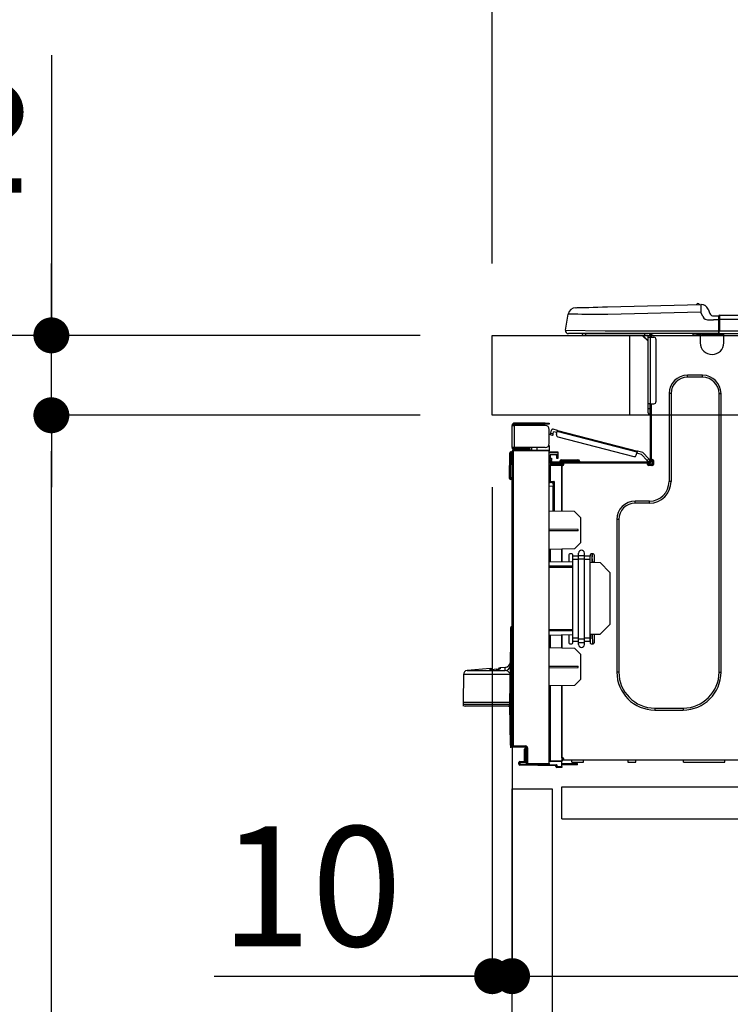
# Model space of a CAD drawing. Extents: x 56059 to 82185, y -21830 to -13430.
# Drawn here: x 66125 to 66481, y -19480 to -18987 of the extents above; entities that cross this region are included whole.
import ezdxf

# ---------------------------------------------------------------- set-up
doc = ezdxf.new("R2010")
doc.units = 0
doc.header["$LTSCALE"] = 50
doc.header["$MEASUREMENT"] = 0
doc.linetypes.add('HIDDEN', pattern=[0.375, 0.25, -0.125])
doc.layers.get('0').update_dxf_attribs({"linetype": 'CONTINUOUS'})
for name, color, linetype in [('121-キャビネット（中）', 253, 'HIDDEN'), ('126-甲板', 2, 'CONTINUOUS'), ('150-機器', 8, 'CONTINUOUS'), ('166-寸法B', 11, 'CONTINUOUS')]:
    doc.layers.add(name, color=color, linetype=linetype)
doc.styles.add('KH001', font='txt')
doc.dimstyles.new('KH1xx030', dxfattribs={"dimscale": 30, "dimtxt": 2, "dimasz": 0.6, "dimexe": 0.3, "dimexo": 1.2, "dimgap": 0.5, "dimtad": 3, "dimdec": 1, "dimdsep": 46, "dimlunit": 6, "dimtxsty": 'KH001', "dimblk": 'DOT', "dimcen": 1, "dimdle": 1, "dimclrd": 256, "dimclre": 256, "dimclrt": 256, "dimadec": 0, "dimazin": 0, "dimtfac": 1, "dimtdec": 1, "dimtix": 1, "dimtmove": 2, "dimatfit": 3, "dimldrblk": 'CLOSEDBLANK', "dimfxl": 1, "dimtolj": 1, "dimtzin": 0, "dimlwd": -1, "dimlwe": -1, "dimarcsym": 0})

# ---------------------------------------------------------------- blocks, each defined once
blk = doc.blocks.new('_Dot')
at = {"color": 0, "linetype": 'ByBlock', "lineweight": -2}
blk.add_line((-0.5, 0), (-1, 0), dxfattribs=at)
at = {"color": 0, "linetype": 'ByBlock', "const_width": 0.5}
blk.add_lwpolyline([(-0.25, 0, 1), (0.25, 0, 1)], format="xyb", close=True, dxfattribs=at)
blk = doc.blocks.new('*D284')
at = {"layer": '166-寸法B', "transparency": 16777216}
for p, q in [((66361.99, -19108.89), (66361.99, -18726.69)), ((67011.99, -19108.89), (67011.99, -18726.69)), ((66379.99, -18735.69), (66993.99, -18735.69))]:
    blk.add_line(p, q, dxfattribs=at)
at = {"layer": '166-寸法B', "transparency": 16777216, "xscale": 18, "yscale": 18, "zscale": 18, "rotation": 180}
blk.add_blockref('_Dot', (66361.99, -18735.69), dxfattribs=at)
at = {"layer": '166-寸法B', "transparency": 16777216, "xscale": 18, "yscale": 18, "zscale": 18}
blk.add_blockref('_Dot', (67011.99, -18735.69), dxfattribs=at)
at = {"layer": '166-寸法B', "transparency": 16777216, "insert": (66686.99, -18690.69), "char_height": 60, "attachment_point": 5, "style": 'KH001'}
blk.add_mtext('\\A1;650', dxfattribs=at)
blk = doc.blocks.new('_ClosedBlank')
at = {"color": 0, "linetype": 'ByBlock', "lineweight": -2}
for p, q in [((-1, 0.167), (0, 0)), ((-1, 0.167), (-1, -0.167)), ((0, 0), (-1, -0.167))]:
    blk.add_line(p, q, dxfattribs=at)
blk = doc.blocks.new('*D286')
at = {"layer": '166-寸法B', "transparency": 16777216}
for p, q in [((66325.99, -19144.89), (65997.22, -19144.89)), ((66006.22, -19986.89), (66006.22, -19162.89)), ((66326.52, -20004.89), (65997.22, -20004.89))]:
    blk.add_line(p, q, dxfattribs=at)
at = {"layer": '166-寸法B', "transparency": 16777216, "xscale": 18, "yscale": 18, "zscale": 18}
for p, rotation in [((66006.22, -19144.89), 90), ((66006.22, -20004.89), 270)]:
    blk.add_blockref('_Dot', p, dxfattribs=dict(at, rotation=rotation))
at = {"layer": '166-寸法B', "transparency": 16777216, "insert": (65956.2, -19574.89), "char_height": 60, "attachment_point": 5, "rotation": 90, "style": 'KH001'}
blk.add_mtext('\\A1;860(910)', dxfattribs=at)
blk = doc.blocks.new('*D287')
at = {"layer": '166-寸法B', "transparency": 16777216}
for p, q in [((66347.69, -18304.89), (65997.22, -18304.89)), ((66006.22, -19126.89), (66006.22, -18322.89)), ((66325.99, -19144.89), (65997.22, -19144.89))]:
    blk.add_line(p, q, dxfattribs=at)
at = {"layer": '166-寸法B', "transparency": 16777216, "xscale": 18, "yscale": 18, "zscale": 18}
for p, rotation in [((66006.22, -18304.89), 90), ((66006.22, -19144.89), 270)]:
    blk.add_blockref('_Dot', p, dxfattribs=dict(at, rotation=rotation))
at = {"layer": '166-寸法B', "transparency": 16777216, "insert": (65956.2, -18724.89), "char_height": 60, "attachment_point": 5, "rotation": 90, "style": 'KH001'}
blk.add_mtext('\\A1;840(790)', dxfattribs=at)
blk = doc.blocks.new('*D289')
at = {"layer": '166-寸法B', "transparency": 16777216}
for p, q in [((66310.52, -17604.89), (65727.22, -17604.89)), ((65736.22, -19986.89), (65736.22, -17622.89)), ((66326.52, -20004.89), (65727.22, -20004.89))]:
    blk.add_line(p, q, dxfattribs=at)
at = {"layer": '166-寸法B', "transparency": 16777216, "xscale": 18, "yscale": 18, "zscale": 18}
for p, rotation in [((65736.22, -17604.89), 90), ((65736.22, -20004.89), 270)]:
    blk.add_blockref('_Dot', p, dxfattribs=dict(at, rotation=rotation))
at = {"layer": '166-寸法B', "transparency": 16777216, "insert": (65687.42, -18804.89), "char_height": 60, "attachment_point": 5, "rotation": 90, "style": 'KH001'}
blk.add_mtext('\\A1;2,400', dxfattribs=at)
blk = doc.blocks.new('*D290')
at = {"layer": '166-寸法B', "transparency": 16777216}
for p, q in [((66347.69, -18304.89), (65862.22, -18304.89)), ((65871.22, -19986.89), (65871.22, -18322.89)), ((66326.52, -20004.89), (65862.22, -20004.89))]:
    blk.add_line(p, q, dxfattribs=at)
at = {"layer": '166-寸法B', "transparency": 16777216, "xscale": 18, "yscale": 18, "zscale": 18}
for p, rotation in [((65871.22, -18304.89), 90), ((65871.22, -20004.89), 270)]:
    blk.add_blockref('_Dot', p, dxfattribs=dict(at, rotation=rotation))
at = {"layer": '166-寸法B', "transparency": 16777216, "insert": (65822.42, -19154.89), "char_height": 60, "attachment_point": 5, "rotation": 90, "style": 'KH001'}
blk.add_mtext('\\A1;1,700', dxfattribs=at)
blk = doc.blocks.new('*D293')
at = {"layer": '166-寸法B', "linetype": 'ByBlock', "transparency": 16777216}
for p, q in [((66361.99, -19220.89), (66361.99, -19474.69)), ((66371.99, -19220.89), (66371.99, -19474.69)), ((66222.78, -19465.69), (66361.99, -19465.69)), ((66343.99, -19465.69), (66325.99, -19465.69)), ((66361.99, -19465.69), (66371.99, -19465.69)), ((66361.99, -19465.69), (66371.99, -19465.69)), ((66389.99, -19465.69), (66407.99, -19465.69))]:
    blk.add_line(p, q, dxfattribs=at)
at = {"layer": '166-寸法B', "transparency": 16777216, "xscale": 18, "yscale": 18, "zscale": 18}
blk.add_blockref('_Dot', (66361.99, -19465.69), dxfattribs=at)
at = {"layer": '166-寸法B', "transparency": 16777216, "xscale": 18, "yscale": 18, "zscale": 18, "rotation": 180}
blk.add_blockref('_Dot', (66371.99, -19465.69), dxfattribs=at)
at = {"layer": '166-寸法B', "transparency": 16777216, "insert": (66271.43, -19420.69), "char_height": 60, "attachment_point": 5, "style": 'KH001'}
blk.add_mtext('\\A1;10', dxfattribs=at)
blk = doc.blocks.new('*D294')
at = {"layer": '166-寸法B', "transparency": 16777216}
for p, q in [((66371.99, -19388.65), (66371.99, -19474.69)), ((67011.99, -19388.65), (67011.99, -19474.69)), ((66389.99, -19465.69), (66993.99, -19465.69))]:
    blk.add_line(p, q, dxfattribs=at)
at = {"layer": '166-寸法B', "transparency": 16777216, "xscale": 18, "yscale": 18, "zscale": 18, "rotation": 180}
blk.add_blockref('_Dot', (66371.99, -19465.69), dxfattribs=at)
at = {"layer": '166-寸法B', "transparency": 16777216, "xscale": 18, "yscale": 18, "zscale": 18}
blk.add_blockref('_Dot', (67011.99, -19465.69), dxfattribs=at)
at = {"layer": '166-寸法B', "transparency": 16777216, "insert": (66691.99, -19420.69), "char_height": 60, "attachment_point": 5, "style": 'KH001'}
blk.add_mtext('\\A1;640', dxfattribs=at)
blk = doc.blocks.new('*D296')
at = {"layer": '166-寸法B', "transparency": 16777216}
for p, q in [((66325.99, -19184.89), (66132.22, -19184.89)), ((66141.22, -19886.89), (66141.22, -19202.89)), ((66327.62, -19904.89), (66132.22, -19904.89))]:
    blk.add_line(p, q, dxfattribs=at)
at = {"layer": '166-寸法B', "transparency": 16777216, "xscale": 18, "yscale": 18, "zscale": 18}
for p, rotation in [((66141.22, -19184.89), 90), ((66141.22, -19904.89), 270)]:
    blk.add_blockref('_Dot', p, dxfattribs=dict(at, rotation=rotation))
at = {"layer": '166-寸法B', "transparency": 16777216, "insert": (66096.22, -19544.89), "char_height": 60, "attachment_point": 5, "rotation": 90, "style": 'KH001'}
blk.add_mtext('\\A1;720', dxfattribs=at)
blk = doc.blocks.new('*D297')
at = {"layer": '166-寸法B', "transparency": 16777216}
for p, q in [((66141.22, -19004.55), (66141.22, -19144.89)), ((66141.22, -19126.89), (66141.22, -19108.89)), ((66325.99, -19144.89), (66132.22, -19144.89)), ((66141.22, -19184.89), (66141.22, -19144.89)), ((66141.22, -19184.89), (66141.22, -19144.89)), ((66325.99, -19184.89), (66132.22, -19184.89)), ((66141.22, -19202.89), (66141.22, -19220.89))]:
    blk.add_line(p, q, dxfattribs=at)
at = {"layer": '166-寸法B', "transparency": 16777216, "xscale": 18, "yscale": 18, "zscale": 18}
for p, rotation in [((66141.22, -19144.89), 270), ((66141.22, -19184.89), 90)]:
    blk.add_blockref('_Dot', p, dxfattribs=dict(at, rotation=rotation))
at = {"layer": '166-寸法B', "transparency": 16777216, "insert": (66096.22, -19055.79), "char_height": 60, "attachment_point": 5, "rotation": 90, "style": 'KH001'}
blk.add_mtext('\\A1;40', dxfattribs=at)
blk = doc.blocks.new('*D299')
at = {"layer": '166-寸法B', "transparency": 16777216}
for p, q in [((66361.99, -19108.89), (66361.99, -18861.69)), ((67008.99, -19108.89), (67008.99, -18861.69)), ((66990.99, -18870.69), (66379.99, -18870.69))]:
    blk.add_line(p, q, dxfattribs=at)
at = {"layer": '166-寸法B', "transparency": 16777216, "xscale": 18, "yscale": 18, "zscale": 18, "rotation": 180}
blk.add_blockref('_Dot', (66361.99, -18870.69), dxfattribs=at)
at = {"layer": '166-寸法B', "transparency": 16777216, "xscale": 18, "yscale": 18, "zscale": 18}
blk.add_blockref('_Dot', (67008.99, -18870.69), dxfattribs=at)
at = {"layer": '166-寸法B', "transparency": 16777216, "insert": (66685.49, -18825.69), "char_height": 60, "attachment_point": 5, "style": 'KH001'}
blk.add_mtext('\\A1;647', dxfattribs=at)

msp = doc.modelspace()

# ---------------------------------------------------------------- linework, layer by layer
at = {"layer": '121-キャビネット（中）', "linetype": 'Continuous', "ltscale": 2}
msp.add_line((66396.99, -19370.89), (66995.99, -19370.89), dxfattribs=at)
at = {"layer": '121-キャビネット（中）', "linetype": 'Continuous'}
for p, q in [((66396.99, -19386.89), (66396.99, -19370.89)), ((66396.99, -19370.89), (66496.99, -19370.89)), ((66396.99, -19386.89), (66496.99, -19386.89))]:
    msp.add_line(p, q, dxfattribs=at)
msp.add_lwpolyline([(66371.99, -19371.89), (66391.99, -19371.89), (66391.99, -19904.89), (66371.99, -19904.89)], close=True, dxfattribs=at)
at = {"layer": '126-甲板'}
msp.add_line((66430.99, -19184.89), (66430.99, -19144.89), dxfattribs=at)
msp.add_lwpolyline([(66361.99, -19144.89), (67008.99, -19144.89), (67008.99, -19184.89), (66361.99, -19184.89)], close=True, dxfattribs=at)
at = {"layer": '150-機器', "color": 13, "linetype": 'Continuous'}
for p, q in [((66403.86, -19131.03), (66404.06, -19131.02)), ((66404.06, -19131.02), (66404.65, -19131.01)), ((66404.65, -19131.01), (66405.6, -19130.98)), ((66405.6, -19130.98), (66406.91, -19130.95)), ((66406.91, -19130.95), (66408.54, -19130.91)), ((66408.54, -19130.91), (66410.44, -19130.86)), ((66410.44, -19130.86), (66412.58, -19130.8)), ((66412.58, -19130.8), (66414.89, -19130.74)), ((66414.89, -19130.74), (66417.33, -19130.68)), ((66417.33, -19130.68), (66419.83, -19130.61)), ((66419.83, -19130.61), (66466.45, -19129.39)), ((66466.45, -19129.39), (66466.46, -19129.46)), ((66466.46, -19129.46), (66466.46, -19129.69)), ((66466.46, -19129.69), (66466.47, -19130.05)), ((66466.47, -19130.05), (66466.48, -19130.54)), ((66466.48, -19130.54), (66466.5, -19131.13)), ((66466.5, -19131.13), (66466.52, -19131.81)), ((66466.56, -19129.39), (66466.56, -19129.39)), ((66398.74, -19142.29), (66400.11, -19134.28)), ((66400.31, -19134.29), (66400.11, -19134.28)), ((66400.91, -19134.29), (66400.31, -19134.29)), ((66401.9, -19134.31), (66400.91, -19134.29)), ((66403.25, -19134.32), (66401.9, -19134.31)), ((66404.95, -19134.34), (66403.25, -19134.32)), ((66406.95, -19134.37), (66404.95, -19134.34)), ((66409.21, -19134.39), (66406.95, -19134.37)), ((66411.69, -19134.42), (66409.21, -19134.39)), ((66414.34, -19134.46), (66411.69, -19134.42)), ((66417.11, -19134.49), (66414.34, -19134.46)), ((66419.93, -19134.52), (66417.11, -19134.49)), ((66466.56, -19133.3), (66419.93, -19134.52)), ((66466.52, -19131.81), (66466.54, -19132.54)), ((66466.54, -19132.54), (66466.56, -19133.3)), ((66467.47, -19135.49), (66466.56, -19133.3)), ((66467.47, -19135.49), (66468, -19136.35)), ((66470.17, -19131.8), (66471.08, -19133.99)), ((66470.17, -19131.8), (66471.08, -19133.99)), ((66470.17, -19131.8), (66470.17, -19131.8)), ((66471.08, -19133.99), (66471.08, -19133.99)), ((66472.89, -19135.19), (66475.5, -19135.19)), ((66475.5, -19136.76), (66475.5, -19135.09)), ((66475.5, -19135.19), (66475.5, -19136.76)), ((66475.5, -19135.68), (66475.5, -19136.76)), ((66475.8, -19134.8), (66829.61, -19134.8)), ((66475.8, -19134.8), (66475.8, -19134.84)), ((66475.8, -19134.84), (66475.8, -19134.95)), ((66475.8, -19134.95), (66475.8, -19135.13)), ((66475.8, -19135.13), (66475.8, -19135.37)), ((66475.8, -19135.37), (66475.8, -19135.67)), ((66475.8, -19135.67), (66475.8, -19136.01)), ((66475.8, -19136.01), (66475.8, -19136.38)), ((66468, -19136.35), (66468.62, -19136.8)), ((66468.62, -19136.8), (66469.93, -19137.13)), ((66469.93, -19137.13), (66472.89, -19137.15)), ((66475.5, -19137.15), (66472.89, -19137.15)), ((66475.5, -19143.42), (66475.5, -19136.76)), ((66475.8, -19136.76), (66475.5, -19136.76)), ((66475.8, -19136.38), (66475.8, -19136.76)), ((66475.8, -19136.76), (66475.8, -19142.54)), ((66475.8, -19136.76), (66829.61, -19136.76)), ((66398.74, -19142.29), (66418.56, -19142.54)), ((66418.56, -19144), (66400.19, -19144)), ((66408.95, -19144.89), (66407.97, -19144.89)), ((66408.95, -19144.89), (66408.95, -19144)), ((66438.32, -19144.89), (66408.95, -19144.89)), ((66418.56, -19142.54), (66475.5, -19142.54)), ((66475.5, -19144), (66418.56, -19144)), ((66437.2, -19144.89), (66440.13, -19147.82)), ((66437.46, -19144.89), (66440.13, -19147.56)), ((66438.32, -19144), (66438.32, -19144.89)), ((66440.13, -19144.89), (66438.32, -19144.89)), ((66440.13, -19145.86), (66440.13, -19144.89)), ((66440.13, -19179.15), (66440.13, -19145.86)), ((66440.13, -19145.86), (66441.11, -19145.86)), ((66440.72, -19144.1), (66440.92, -19144.1)), ((66440.92, -19144.1), (66440.92, -19144.3)), ((66441.11, -19144.49), (66441.11, -19144.89)), ((66441.11, -19144.89), (66441.11, -19145.86)), ((66441.11, -19145.86), (66441.11, -19179.15)), ((66441.11, -19145.86), (66443.07, -19145.86)), ((66441.7, -19144.2), (66441.7, -19145.86)), ((66442.29, -19144.2), (66441.7, -19144.2)), ((66462.66, -19144.74), (66462.63, -19144)), ((66464.62, -19144.69), (66462.66, -19144.74)), ((66464.62, -19144.69), (66464.59, -19144)), ((66465.19, -19144.68), (66464.62, -19144.69)), ((66465.74, -19144.66), (66465.19, -19144.68)), ((66466.25, -19144.65), (66465.74, -19144.66)), ((66466.27, -19144.65), (66465.81, -19144.66)), ((66466.27, -19144.65), (66466.25, -19144.65)), ((66466.27, -19144), (66466.27, -19144.69)), ((66466.27, -19144.69), (66478.02, -19144.69)), ((66466.27, -19144.69), (66466.27, -19148.61)), ((66466.86, -19144), (66466.86, -19144.1)), ((66466.86, -19144.1), (66477.43, -19144.1)), ((66467.53, -19144), (66467.53, -19144.1)), ((66467.53, -19144), (66467.53, -19144.1)), ((66470.79, -19144.1), (66470.78, -19144)), ((66470.79, -19144.1), (66470.78, -19144)), ((66471.77, -19144.1), (66471.76, -19144)), ((66471.77, -19144.1), (66471.76, -19144)), ((66471.77, -19144.1), (66471.76, -19144)), ((66471.77, -19144.1), (66471.76, -19144)), ((66471.76, -19144), (66471.77, -19144.1)), ((66471.76, -19144), (66471.77, -19144.1)), ((66471.76, -19144), (66471.77, -19144.1)), ((66471.76, -19144), (66471.77, -19144.1)), ((66473.72, -19144.1), (66473.72, -19144)), ((66475.5, -19143.42), (66475.5, -19144)), ((66475.5, -19144), (66829.91, -19144)), ((66475.8, -19142.54), (66829.61, -19142.54)), ((66477.43, -19144.1), (66477.43, -19144)), ((66478.02, -19144.69), (66478.02, -19144)), ((66478.02, -19148.61), (66478.02, -19144.69)), ((66444.05, -19146.84), (66444.05, -19178.17)), ((66467.45, -19164.86), (66459.81, -19164.86)), ((66459.81, -19165.84), (66459.81, -19164.86)), ((66467.45, -19165.84), (66467.45, -19164.86)), ((66467.45, -19165.84), (66459.81, -19165.84)), ((66450.61, -19174.06), (66450.61, -19218.12)), ((66451.59, -19174.06), (66450.61, -19174.06)), ((66451.59, -19174.06), (66451.59, -19218.12)), ((66475.67, -19174.06), (66476.65, -19174.06)), ((66475.67, -19313.47), (66475.67, -19174.06)), ((66476.65, -19313.47), (66476.65, -19174.06)), ((66440.13, -19181.5), (66440.13, -19179.15)), ((66441.11, -19179.15), (66440.13, -19179.15)), ((66440.92, -19179.15), (66440.92, -19181.5)), ((66441.11, -19179.15), (66441.11, -19207.74)), ((66441.11, -19179.15), (66443.07, -19179.15)), ((66441.7, -19179.15), (66441.7, -19207.05)), ((66440.13, -19181.5), (66440.92, -19181.5)), ((66440.13, -19183.65), (66440.13, -19181.5)), ((66440.92, -19181.5), (66441.11, -19181.5)), ((66440.92, -19181.5), (66440.92, -19184.44)), ((66440.92, -19184.44), (66441.11, -19184.44)), ((66371.99, -19189.9), (66371.99, -19190)), ((66371.99, -19201.06), (66371.99, -19190)), ((66371.99, -19190), (66373.07, -19190)), ((66372.58, -19189.9), (66372.58, -19190)), ((66388.64, -19188.82), (66373.07, -19188.82)), ((66373.07, -19189.41), (66388.64, -19189.41)), ((66373.07, -19190), (66373.07, -19201.06)), ((66388.64, -19190), (66373.07, -19190)), ((66382.37, -19189.41), (66382.37, -19190)), ((66387.07, -19190), (66387.07, -19189.41)), ((66388.64, -19189.41), (66388.64, -19188.82)), ((66388.64, -19188.82), (66390.59, -19188.82)), ((66390.59, -19189.41), (66388.64, -19189.41)), ((66390.59, -19188.82), (66390.59, -19189.41)), ((66390.59, -19199.1), (66390.59, -19191.96)), ((66391.15, -19194.75), (66391.17, -19194.69)), ((66391.15, -19194.76), (66391.15, -19194.75)), ((66392.28, -19195.06), (66391.15, -19194.76)), ((66391.17, -19194.69), (66391.19, -19194.6)), ((66391.19, -19194.6), (66391.22, -19194.49)), ((66391.22, -19194.49), (66391.26, -19194.34)), ((66391.26, -19194.34), (66391.3, -19194.18)), ((66391.3, -19194.18), (66391.34, -19194)), ((66391.34, -19194), (66391.39, -19193.82)), ((66391.39, -19193.82), (66391.78, -19192.3)), ((66391.39, -19193.82), (66392.53, -19194.11)), ((66392.29, -19195.04), (66392.28, -19195.06)), ((66392.3, -19194.99), (66392.29, -19195.04)), ((66392.33, -19194.9), (66392.3, -19194.99)), ((66392.36, -19194.78), (66392.33, -19194.9)), ((66392.39, -19194.64), (66392.36, -19194.78)), ((66392.44, -19194.47), (66392.39, -19194.64)), ((66392.48, -19194.3), (66392.44, -19194.47)), ((66392.53, -19194.11), (66392.48, -19194.3)), ((66394.77, -19192.47), (66392.5, -19191.88)), ((66392.53, -19194.11), (66392.77, -19193.16)), ((66394.48, -19193.6), (66392.77, -19193.16)), ((66394.24, -19194.55), (66394.63, -19193.04)), ((66394.63, -19193.04), (66394.66, -19192.92)), ((66434.58, -19203.37), (66394.63, -19193.04)), ((66394.66, -19192.92), (66394.68, -19192.82)), ((66394.68, -19192.82), (66394.71, -19192.72)), ((66394.71, -19192.72), (66394.73, -19192.63)), ((66394.73, -19192.63), (66394.75, -19192.56)), ((66394.75, -19192.56), (66394.76, -19192.51)), ((66394.76, -19192.51), (66394.77, -19192.48)), ((66394.77, -19192.47), (66434.73, -19202.8)), ((66394.77, -19192.48), (66394.77, -19192.47)), ((66390.59, -19200.08), (66390.33, -19200.09)), ((66390.53, -19199.59), (66390.59, -19199.59)), ((66390.59, -19200.08), (66390.59, -19202.24)), ((66394.94, -19195.75), (66432.99, -19205.59)), ((66370.72, -19216.06), (66370.88, -19203.72)), ((66371.21, -19216.06), (66371.37, -19203.72)), ((66371.37, -19203.72), (66371.37, -19203.23)), ((66371.37, -19203.23), (66371.54, -19203.23)), ((66371.54, -19203.72), (66371.37, -19203.72)), ((66371.54, -19203.72), (66371.54, -19203.23)), ((66371.54, -19203.23), (66371.99, -19203.32)), ((66373.07, -19201.06), (66371.99, -19201.06)), ((66371.99, -19201.06), (66371.99, -19201.16)), ((66371.99, -19350.33), (66371.99, -19202.88)), ((66371.99, -19202.88), (66372.48, -19202.88)), ((66372.48, -19202.4), (66390.59, -19202.24)), ((66390.59, -19202.73), (66372.48, -19202.88)), ((66372.48, -19202.88), (66372.48, -19350.33)), ((66372.58, -19201.06), (66372.58, -19201.16)), ((66388.64, -19201.06), (66373.07, -19201.06)), ((66380.32, -19201.65), (66373.07, -19201.65)), ((66380.32, -19202.24), (66373.07, -19202.24)), ((66380.32, -19201.06), (66380.32, -19201.52)), ((66380.74, -19201.52), (66380.32, -19201.52)), ((66380.32, -19202.24), (66380.32, -19201.65)), ((66380.32, -19201.65), (66380.8, -19201.65)), ((66380.8, -19202.24), (66380.32, -19202.24)), ((66380.74, -19201.52), (66380.74, -19201.06)), ((66380.8, -19201.52), (66380.74, -19201.52)), ((66380.8, -19201.65), (66380.8, -19201.06)), ((66380.8, -19201.65), (66380.8, -19202.24)), ((66380.8, -19202.32), (66380.8, -19202.24)), ((66381.68, -19201.06), (66381.68, -19202.32)), ((66384.48, -19202.29), (66384.48, -19201.06)), ((66390.59, -19202.24), (66390.59, -19202.73)), ((66390.59, -19359.3), (66390.59, -19202.73)), ((66390.59, -19203.27), (66394.9, -19203.2)), ((66394.9, -19203.69), (66390.59, -19203.76)), ((66394.9, -19204.71), (66391.08, -19204.78)), ((66391.08, -19204.78), (66391.08, -19206.37)), ((66394.83, -19204.71), (66394.88, -19204.88)), ((66394.88, -19204.88), (66394.9, -19205.09)), ((66394.9, -19203.2), (66394.9, -19203.69)), ((66394.9, -19203.69), (66394.9, -19204.71)), ((66434.19, -19204.88), (66434.58, -19203.37)), ((66436.8, -19204.55), (66434.43, -19203.94)), ((66434.61, -19203.26), (66434.58, -19203.37)), ((66434.63, -19203.15), (66434.61, -19203.26)), ((66434.66, -19203.05), (66434.63, -19203.15)), ((66434.68, -19202.97), (66434.66, -19203.05)), ((66434.7, -19202.89), (66434.68, -19202.97)), ((66434.71, -19202.84), (66434.7, -19202.89)), ((66434.72, -19202.81), (66434.71, -19202.84)), ((66434.73, -19202.8), (66434.72, -19202.81)), ((66437.43, -19203.5), (66434.73, -19202.8)), ((66439.59, -19207.51), (66436.8, -19204.55)), ((66437.43, -19203.5), (66440.44, -19206.71)), ((66391.08, -19206.37), (66391.67, -19206.37)), ((66391.08, -19207.35), (66391.08, -19206.37)), ((66391.67, -19207.35), (66391.08, -19207.35)), ((66391.08, -19207.74), (66391.08, -19207.35)), ((66391.08, -19207.74), (66391.08, -19209.09)), ((66391.08, -19209.09), (66396.86, -19209.19)), ((66391.08, -19209.7), (66396.86, -19209.6)), ((66391.67, -19206.37), (66391.67, -19207.35)), ((66391.67, -19207.74), (66391.67, -19207.35)), ((66391.67, -19209.1), (66391.67, -19208.91)), ((66391.67, -19208.91), (66392.26, -19208.91)), ((66440.52, -19208.33), (66392.26, -19208.33)), ((66397.94, -19208.91), (66392.26, -19208.91)), ((66393.63, -19208.91), (66393.63, -19209.14)), ((66394.32, -19205.49), (66394.32, -19205.09)), ((66394.9, -19205.49), (66394.32, -19205.49)), ((66394.32, -19206.47), (66394.32, -19205.49)), ((66394.9, -19206.47), (66394.32, -19206.47)), ((66394.9, -19205.09), (66394.9, -19205.49)), ((66394.9, -19205.49), (66394.9, -19206.47)), ((66395.98, -19207.93), (66395.98, -19208.33)), ((66398.92, -19207.93), (66395.98, -19207.93)), ((66396.76, -19207.15), (66398.92, -19207.15)), ((66396.86, -19209.6), (66396.86, -19209.19)), ((66397.94, -19209.4), (66396.86, -19209.4)), ((66396.86, -19209.6), (66396.86, -19209.99)), ((66396.86, -19209.74), (66397.86, -19209.76)), ((66396.86, -19232.94), (66396.86, -19209.99)), ((66396.86, -19209.99), (66397.45, -19209.99)), ((66397.94, -19209.5), (66397.94, -19208.91)), ((66439.84, -19208.91), (66397.94, -19208.91)), ((66398.92, -19207.15), (66402.83, -19207.15)), ((66398.92, -19207.15), (66398.92, -19207.93)), ((66398.92, -19207.93), (66398.92, -19208.33)), ((66402.83, -19207.93), (66398.92, -19207.93)), ((66402.83, -19207.15), (66404.99, -19207.15)), ((66402.83, -19207.15), (66402.83, -19207.93)), ((66402.83, -19207.93), (66402.83, -19208.33)), ((66405.77, -19207.93), (66402.83, -19207.93)), ((66405.77, -19207.93), (66405.77, -19208.33)), ((66439.59, -19207.51), (66440.44, -19206.71)), ((66439.72, -19207.65), (66439.59, -19207.51)), ((66439.84, -19207.79), (66439.72, -19207.65)), ((66439.96, -19207.91), (66439.84, -19207.79)), ((66440.52, -19208.91), (66439.84, -19208.91)), ((66439.84, -19209.5), (66439.84, -19208.91)), ((66442.19, -19209.4), (66439.84, -19209.4)), ((66440.06, -19208.02), (66439.96, -19207.91)), ((66441.99, -19209.89), (66440.04, -19209.89)), ((66440.14, -19208.11), (66440.06, -19208.02)), ((66440.2, -19208.17), (66440.14, -19208.11)), ((66440.24, -19208.21), (66440.2, -19208.17)), ((66440.26, -19208.23), (66440.24, -19208.21)), ((66441.11, -19207.42), (66440.26, -19208.23)), ((66442.29, -19209.99), (66440.33, -19209.99)), ((66440.44, -19206.71), (66440.57, -19206.85)), ((66440.57, -19206.85), (66440.7, -19206.98)), ((66440.7, -19206.98), (66440.81, -19207.11)), ((66440.81, -19207.11), (66440.92, -19207.21)), ((66440.92, -19207.21), (66441, -19207.3)), ((66441, -19207.3), (66441.06, -19207.37)), ((66441.06, -19207.37), (66441.1, -19207.41)), ((66441.1, -19207.41), (66441.11, -19207.42)), ((66441.7, -19207.05), (66441.7, -19207.74)), ((66441.7, -19207.05), (66442.29, -19207.05)), ((66442.19, -19207.05), (66442.19, -19209.5)), ((66442.78, -19207.54), (66442.78, -19209.5)), ((66391.08, -19210.19), (66390.59, -19210.19)), ((66396.86, -19210.09), (66391.08, -19210.19)), ((66391.08, -19210.19), (66391.08, -19218.01)), ((66396.86, -19210.09), (66396.86, -19232.94)), ((66370.72, -19216.06), (66371.21, -19216.06)), ((66370.73, -19216.56), (66370.72, -19216.06)), ((66371.21, -19216.06), (66371.99, -19216.06)), ((66371.22, -19216.56), (66371.21, -19216.06)), ((66371.22, -19217.04), (66371.22, -19216.56)), ((66371.22, -19216.56), (66371.99, -19216.56)), ((66371.99, -19217.04), (66371.22, -19217.04)), ((66391.08, -19218.01), (66390.59, -19218.01)), ((66390.59, -19218.48), (66390.96, -19218.48)), ((66391.08, -19218.01), (66393.03, -19218.01)), ((66392.55, -19218.5), (66391.08, -19218.5)), ((66391.85, -19218.5), (66392.55, -19218.51)), ((66392.55, -19219.34), (66392.55, -19218.5)), ((66392.55, -19219.34), (66392.55, -19220.47)), ((66393.03, -19218.01), (66393.03, -19232.87)), ((66451.59, -19218.12), (66450.61, -19218.12)), ((66392.55, -19220.47), (66390.59, -19220.43)), ((66392.55, -19232.86), (66392.55, -19220.47)), ((66440.82, -19227.91), (66433.67, -19227.91)), ((66433.67, -19228.89), (66433.67, -19227.91)), ((66440.82, -19228.89), (66433.67, -19228.89)), ((66440.82, -19228.89), (66440.82, -19227.91)), ((66403.32, -19233.05), (66390.59, -19232.83)), ((66406.26, -19236.09), (66403.32, -19233.05)), ((66406.26, -19236.09), (66406.26, -19248.8)), ((66424.47, -19237.11), (66424.47, -19313.47)), ((66425.45, -19237.11), (66424.47, -19237.11)), ((66425.45, -19237.11), (66425.45, -19313.47)), ((66405.09, -19242.01), (66390.59, -19241.94)), ((66405.09, -19242.68), (66390.59, -19242.75)), ((66405.09, -19242.68), (66405.09, -19242.01)), ((66403.27, -19251.79), (66406.26, -19248.8)), ((66403.27, -19251.79), (66390.59, -19252.01)), ((66391.08, -19252.01), (66391.08, -19258.14)), ((66396.86, -19258.24), (66396.86, -19251.9)), ((66396.86, -19251.9), (66396.86, -19258.24)), ((66401.85, -19254.24), (66400.87, -19254.24)), ((66405.28, -19255.02), (66405.28, -19253.9)), ((66408.22, -19255.02), (66408.22, -19253.9)), ((66412.62, -19254.24), (66411.64, -19254.24)), ((66412.11, -19254.24), (66412.08, -19255.83)), ((66412.1, -19258.35), (66412.17, -19254.24)), ((66390.59, -19258.13), (66402.34, -19258.33)), ((66400.39, -19254.73), (66400.39, -19258.3)), ((66402.34, -19255.37), (66402.34, -19254.73)), ((66402.34, -19257.05), (66402.34, -19255.37)), ((66405.28, -19255.37), (66402.34, -19255.37)), ((66405.28, -19257.05), (66402.34, -19257.05)), ((66402.34, -19296.54), (66402.34, -19257.05)), ((66405.28, -19255.02), (66408.22, -19255.02)), ((66405.28, -19256.7), (66405.28, -19255.02)), ((66405.28, -19296.88), (66405.28, -19256.7)), ((66405.28, -19256.7), (66408.22, -19256.7)), ((66408.22, -19256.7), (66408.22, -19255.02)), ((66411.15, -19255.37), (66408.22, -19255.37)), ((66408.22, -19296.88), (66408.22, -19256.7)), ((66411.15, -19257.05), (66408.22, -19257.05)), ((66411.15, -19254.73), (66411.15, -19255.37)), ((66411.15, -19257.05), (66411.15, -19255.37)), ((66411.15, -19296.54), (66411.15, -19257.05)), ((66411.15, -19258.49), (66416.05, -19258.57)), ((66412.03, -19258.5), (66412.04, -19258.35)), ((66412.06, -19256.79), (66412.04, -19258.35)), ((66412.04, -19258.5), (66412.04, -19258.35)), ((66412.04, -19258.35), (66413.11, -19258.35)), ((66412.06, -19256.71), (66412.07, -19256.63)), ((66412.06, -19256.77), (66412.06, -19256.71)), ((66412.06, -19256.79), (66412.06, -19256.77)), ((66412.12, -19256.79), (66412.06, -19256.79)), ((66412.07, -19256.19), (66412.08, -19256.01)), ((66412.07, -19256.36), (66412.07, -19256.19)), ((66412.07, -19256.51), (66412.07, -19256.36)), ((66412.07, -19256.63), (66412.07, -19256.51)), ((66412.08, -19255.83), (66412.14, -19255.83)), ((66412.08, -19256.01), (66412.08, -19255.83)), ((66413.11, -19254.73), (66413.11, -19258.52)), ((66420.94, -19263.64), (66416.05, -19258.57)), ((66390.59, -19260.29), (66402.34, -19260.35)), ((66402.34, -19261.05), (66390.59, -19261.11)), ((66420.94, -19263.64), (66420.94, -19289.67)), ((66371.13, -19313.19), (66371.41, -19293.49)), ((66371.41, -19350.41), (66371.41, -19291.12)), ((66371.89, -19291.12), (66371.41, -19291.12)), ((66371.5, -19290.82), (66371.52, -19290.8)), ((66371.52, -19290.8), (66371.6, -19290.72)), ((66371.54, -19290.78), (66371.99, -19290.32)), ((66371.6, -19290.72), (66371.72, -19290.6)), ((66371.72, -19290.6), (66371.74, -19290.58)), ((66371.99, -19291.01), (66371.89, -19291.12)), ((66371.89, -19291.12), (66371.89, -19350.41)), ((66390.59, -19292.11), (66402.34, -19292.17)), ((66402.34, -19292.86), (66390.59, -19292.93)), ((66415.96, -19294.65), (66420.94, -19289.67)), ((66402.34, -19294.89), (66390.59, -19295.09)), ((66391.08, -19295.08), (66391.08, -19301.21)), ((66396.86, -19301.31), (66396.86, -19294.98)), ((66396.86, -19294.98), (66396.86, -19301.31)), ((66400.39, -19294.92), (66400.39, -19298.79)), ((66402.34, -19298.22), (66402.34, -19296.54)), ((66405.28, -19296.54), (66402.34, -19296.54)), ((66405.28, -19298.22), (66402.34, -19298.22)), ((66402.34, -19298.79), (66402.34, -19298.22)), ((66405.28, -19296.88), (66408.22, -19296.88)), ((66405.28, -19298.57), (66405.28, -19296.88)), ((66405.28, -19298.57), (66408.22, -19298.57)), ((66405.28, -19299.69), (66405.28, -19298.57)), ((66411.15, -19296.54), (66408.22, -19296.54)), ((66408.22, -19298.57), (66408.22, -19296.88)), ((66411.15, -19298.22), (66408.22, -19298.22)), ((66408.22, -19299.69), (66408.22, -19298.57)), ((66415.96, -19294.65), (66411.15, -19294.73)), ((66411.15, -19298.22), (66411.15, -19296.54)), ((66411.15, -19298.22), (66411.15, -19298.79)), ((66411.32, -19299.16), (66411.4, -19294.73)), ((66412.49, -19299.28), (66412.33, -19294.71)), ((66413.11, -19294.7), (66413.11, -19298.79)), ((66390.59, -19301.2), (66403.32, -19301.43)), ((66400.87, -19299.28), (66401.85, -19299.28)), ((66406.26, -19304.47), (66403.32, -19301.43)), ((66411.64, -19299.28), (66412.62, -19299.28)), ((66406.26, -19304.47), (66406.26, -19317.18)), ((66361.05, -19311.75), (66349.41, -19312.72)), ((66349.41, -19312.72), (66368.47, -19312.72)), ((66361.05, -19312.28), (66361.05, -19311.75)), ((66363.98, -19312.07), (66363, -19312.15)), ((66365.94, -19311.88), (66365.83, -19311.89)), ((66368.51, -19311.13), (66365.94, -19311.34)), ((66365.94, -19311.34), (66365.94, -19311.54)), ((66365.94, -19311.54), (66365.94, -19311.88)), ((66368.47, -19312.72), (66368.48, -19312.58)), ((66368.48, -19312.58), (66368.49, -19312.07)), ((66368.49, -19312.07), (66368.5, -19311.38)), ((66368.5, -19311.38), (66368.51, -19311.13)), ((66368.51, -19311.13), (66368.51, -19311.14)), ((66390.59, -19310.47), (66405.09, -19310.54)), ((66390.59, -19311.28), (66405.09, -19311.21)), ((66405.09, -19311.21), (66405.09, -19310.54)), ((66425.45, -19313.47), (66424.47, -19313.47)), ((66475.67, -19313.47), (66476.65, -19313.47)), ((66347.61, -19314.64), (66347.42, -19328.55)), ((66371.05, -19314.64), (66347.61, -19314.64)), ((66370.95, -19319.73), (66371.05, -19314.64)), ((66371.15, -19314.65), (66371.07, -19319.73)), ((66403.27, -19320.17), (66406.26, -19317.18)), ((66370.8, -19328.54), (66370.95, -19319.73)), ((66371.07, -19319.73), (66370.93, -19328.54)), ((66403.27, -19320.17), (66390.59, -19320.39)), ((66391.08, -19320.38), (66391.08, -19357.72)), ((66396.86, -19356.45), (66396.86, -19320.28)), ((66396.86, -19320.28), (66396.86, -19357.82)), ((66370.87, -19328.28), (66370.88, -19328.19)), ((66370.87, -19328.55), (66370.87, -19328.28)), ((66370.88, -19328.16), (66370.89, -19328.15)), ((66370.88, -19328.19), (66370.88, -19328.16)), ((66370.89, -19328.15), (66370.89, -19328.14)), ((66370.89, -19328.14), (66370.9, -19328.15)), ((66370.9, -19328.15), (66370.9, -19328.16)), ((66370.9, -19328.16), (66370.9, -19328.18)), ((66370.9, -19328.18), (66370.91, -19328.28)), ((66370.91, -19328.28), (66370.92, -19328.39)), ((66347.42, -19328.55), (66347.43, -19329.54)), ((66347.42, -19328.55), (66370.8, -19328.55)), ((66347.43, -19329.54), (66347.43, -19330.51)), ((66347.43, -19329.54), (66370.88, -19329.54)), ((66369.98, -19330.51), (66348.41, -19330.51)), ((66369.98, -19330.51), (66370.57, -19330.28)), ((66370.57, -19330.28), (66370.73, -19330.08)), ((66370.73, -19330.08), (66370.83, -19329.88)), ((66370.8, -19328.55), (66370.8, -19328.54)), ((66370.8, -19328.54), (66370.8, -19328.54)), ((66370.83, -19329.88), (66370.85, -19329.78)), ((66370.87, -19328.56), (66370.87, -19328.55)), ((66370.87, -19328.58), (66370.87, -19328.56)), ((66370.88, -19329.54), (66370.87, -19328.58)), ((66370.92, -19328.39), (66370.92, -19328.55)), ((66370.92, -19328.55), (66370.94, -19329.54)), ((66370.93, -19328.55), (66370.93, -19328.54)), ((66370.93, -19328.54), (66370.93, -19328.55)), ((66371.41, -19328.55), (66370.93, -19328.55)), ((66370.93, -19328.55), (66370.93, -19328.55)), ((66370.93, -19328.55), (66370.93, -19328.55)), ((66371.22, -19350.1), (66370.94, -19330.02)), ((66443.46, -19331.49), (66443.46, -19332.47)), ((66443.46, -19331.49), (66457.66, -19331.49)), ((66443.46, -19332.47), (66457.66, -19332.47)), ((66457.66, -19331.49), (66457.66, -19332.47)), ((66371.22, -19350.1), (66371.22, -19351.37)), ((66371.41, -19350.41), (66371.89, -19350.41)), ((66371.89, -19350.41), (66372, -19350.42)), ((66379.1, -19351.03), (66371.89, -19350.9)), ((66371.99, -19350.33), (66372.48, -19350.33)), ((66372.69, -19351.07), (66372.2, -19351.07)), ((66372.48, -19350.33), (66378.75, -19350.39)), ((66378.75, -19350.88), (66372.48, -19350.82)), ((66372.69, -19351.07), (66372.69, -19350.92)), ((66378.93, -19351.07), (66372.69, -19351.07)), ((66378.26, -19358.24), (66378.26, -19352.08)), ((66378.74, -19352.08), (66378.26, -19352.08)), ((66378.74, -19352.08), (66378.74, -19358.73)), ((66379.24, -19352.08), (66378.74, -19352.08)), ((66378.75, -19351.6), (66379.24, -19351.6)), ((66378.93, -19351.05), (66378.93, -19351.03)), ((66379.08, -19351.05), (66378.93, -19351.07)), ((66378.93, -19351.07), (66378.93, -19351.05)), ((66379.13, -19351.06), (66379.07, -19351.05)), ((66379.12, -19351.04), (66379.08, -19351.05)), ((66379.72, -19351.37), (66379.24, -19351.37)), ((66379.24, -19359.21), (66379.24, -19351.37)), ((66379.72, -19351.37), (66379.72, -19359.21)), ((66390.59, -19357.72), (66391.08, -19357.72)), ((66391.08, -19357.72), (66396.86, -19357.82)), ((66396.86, -19356.45), (66397.45, -19356.45)), ((66396.86, -19356.94), (66397.45, -19356.94)), ((66396.86, -19357.53), (66397.45, -19357.53)), ((66396.86, -19357.82), (66396.86, -19358.31)), ((66397.45, -19356.45), (66397.45, -19356.94)), ((66397.45, -19357.53), (66397.45, -19356.94)), ((66397.45, -19356.94), (66397.94, -19356.94)), ((66397.94, -19357.53), (66397.45, -19357.53)), ((66397.94, -19356.94), (66397.94, -19356.94)), ((66397.94, -19357.53), (66397.94, -19356.94)), ((66816.37, -19357.53), (66397.94, -19357.53)), ((66401.85, -19358.51), (66401.85, -19357.53)), ((66407.73, -19358.51), (66407.73, -19357.53)), ((66430.05, -19357.53), (66430.05, -19358.51)), ((66433.97, -19358.51), (66433.97, -19357.53)), ((66457.85, -19358.51), (66457.85, -19357.53)), ((66478.61, -19358.51), (66478.61, -19357.53)), ((66375.42, -19358.78), (66375.9, -19358.78)), ((66375.42, -19359.51), (66375.42, -19358.78)), ((66375.42, -19359.51), (66375.9, -19359.51)), ((66375.9, -19358.29), (66378.26, -19358.24)), ((66378.74, -19358.73), (66375.9, -19358.78)), ((66375.9, -19358.78), (66375.9, -19359.51)), ((66375.9, -19359.51), (66379.4, -19359.57)), ((66393.92, -19360.32), (66375.9, -19360)), ((66379.72, -19359.21), (66379.24, -19359.21)), ((66379.72, -19359.21), (66390.59, -19359.3)), ((66390.59, -19359.79), (66379.72, -19359.7)), ((66390.59, -19359.3), (66390.59, -19359.79)), ((66390.59, -19359.77), (66394.4, -19359.84)), ((66396.86, -19358.31), (66391.08, -19358.21)), ((66393.92, -19360.66), (66393.92, -19360.32)), ((66394.4, -19360.66), (66393.92, -19360.66)), ((66394.4, -19359.84), (66394.4, -19360.66)), ((66394.4, -19360.66), (66396.86, -19360.66)), ((66396.86, -19361.15), (66394.41, -19361.15)), ((66396.86, -19360.66), (66396.86, -19358.31)), ((66396.86, -19359.29), (66402.73, -19359.29)), ((66402.73, -19359.88), (66396.86, -19359.88)), ((66396.86, -19360.66), (66396.86, -19361.15)), ((66401.85, -19358.51), (66407.73, -19358.51)), ((66402.73, -19359.29), (66402.73, -19359.88)), ((66402.73, -19359.29), (66404.69, -19359.29)), ((66404.69, -19359.88), (66402.73, -19359.88)), ((66404.69, -19359.88), (66404.69, -19359.29)), ((66430.05, -19358.51), (66433.97, -19358.51)), ((66457.85, -19358.51), (66478.61, -19358.51))]:
    msp.add_line(p, q, dxfattribs=at)
for points in [[(66393.03, -19218.01), (66392.97, -19218.07), (66392.91, -19218.13), (66392.86, -19218.19), (66392.8, -19218.24), (66392.75, -19218.29), (66392.7, -19218.34), (66392.66, -19218.38), (66392.63, -19218.42), (66392.6, -19218.45), (66392.58, -19218.47), (66392.56, -19218.49), (66392.55, -19218.5), (66392.55, -19218.5)], [(66371.22, -19350.1), (66371.23, -19350.1), (66371.26, -19350.1), (66371.32, -19350.11), (66371.4, -19350.11), (66371.41, -19350.11)], [(66378.26, -19358.24), (66378.26, -19358.25), (66378.27, -19358.26), (66378.29, -19358.28), (66378.32, -19358.31), (66378.35, -19358.34), (66378.39, -19358.38), (66378.43, -19358.42), (66378.48, -19358.47), (66378.54, -19358.53), (66378.59, -19358.58), (66378.65, -19358.64), (66378.71, -19358.7), (66378.74, -19358.73)], [(66394.4, -19359.84), (66394.34, -19359.9), (66394.28, -19359.95), (66394.23, -19360.01), (66394.17, -19360.07), (66394.12, -19360.12), (66394.07, -19360.16), (66394.03, -19360.2), (66394, -19360.24), (66393.97, -19360.27), (66393.95, -19360.29), (66393.93, -19360.31), (66393.92, -19360.32), (66393.92, -19360.32)]]:
    msp.add_lwpolyline(points, dxfattribs=at)
for centre, radius, start, end in [((66403.97, -19134.94), 3.92, 91.5, 170.3266), ((66465.09, -19129.72), 0.784, 23.5498, 159.4502), ((66465.09, -19129.72), 0.784, 23.5498, 92.5103), ((66466.56, -19133.3), 3.92, 22.6199, 91.5), ((66466.56, -19133.3), 3.92, 22.6199, 87.6957), ((66472.89, -19133.23), 1.96, 202.6196, 270), ((66472.89, -19133.23), 1.96, 202.6203, 270), ((66475.8, -19135.09), 0.294, 90, 180), ((66400.19, -19142.54), 1.47, 170.3266, 270), ((66407.97, -19143.91), 0.979, 185.7392, 270), ((66440.13, -19144.89), 0.979, 0, 64.1581), ((66440.52, -19144.49), 0.587, 0, 56.4427), ((66440.52, -19144.49), 1.17, 0, 24.6243), ((66442.29, -19143.71), 0.49, 270, 323.1301), ((66443.07, -19146.84), 0.979, 0, 90), ((66478.9, -19144.06), 3.46, 153.842, 169.2883), ((66472.15, -19148.61), 5.87, 180, 0), ((66459.81, -19174.06), 9.2, 90, 180), ((66467.45, -19174.06), 9.2, 0, 90), ((66459.81, -19174.06), 8.22, 90, 180), ((66467.45, -19174.06), 8.22, 0, 90), ((66443.07, -19178.17), 0.979, 270, 0), ((66440.92, -19183.65), 0.783, 180, 270), ((66373.07, -19189.9), 1.08, 90, 180), ((66373.07, -19189.9), 0.49, 90, 180), ((66388.64, -19191.96), 1.96, 0, 90), ((66392.35, -19192.45), 0.587, 75.5, 165.5), ((66395.18, -19194.8), 0.979, 165.5, 255.5), ((66388.64, -19199.1), 1.96, 270, 0), ((66371.37, -19203.72), 0.49, 90, 179.25), ((66371.13, -19213.06), 9.34, 88.4993, 91.5007), ((66371.58, -19204.42), 0.705, 53.7718, 92.6206), ((66373.07, -19201.16), 1.08, 180, 270), ((66372.48, -19202.88), 0.49, 90.5, 180), ((66386.5, -19202.64), 14.03, 179.0003, 180.9997), ((66373.07, -19201.16), 0.49, 180, 270), ((66393.9, -19205.07), 0.414, 356.0965, 55.8364), ((66433.24, -19204.64), 0.979, 255.5, 345.5), ((66391.08, -19210.19), 0.49, 91, 180), ((66398.09, -19209.94), 7.02, 178.0016, 181.9984), ((66392.26, -19207.74), 1.17, 180, 270), ((66392.26, -19207.74), 0.587, 180, 270), ((66396.76, -19207.93), 0.783, 90, 180), ((66397.45, -19209.5), 0.49, 270, 0), ((66404.99, -19207.93), 0.783, 0, 90), ((66440.33, -19209.5), 0.49, 180, 270), ((66440.52, -19207.74), 0.587, 270, 0), ((66440.52, -19207.74), 1.17, 270, 0), ((66441.7, -19209.5), 0.49, 270, 0), ((66442.29, -19207.54), 0.49, 0, 90), ((66442.29, -19209.5), 0.49, 270, 0), ((66370.97, -19207.2), 9.36, 268.5011, 271.4989), ((66371.22, -19216.55), 0.49, 180.75, 270), ((66391.08, -19218.01), 0.49, 180, 270), ((66398.1, -19218.13), 7.02, 179.0015, 182.9981), ((66440.82, -19218.12), 9.79, 270, 0), ((66440.82, -19218.12), 10.77, 270, 0), ((66433.67, -19237.11), 9.2, 90, 180), ((66433.67, -19237.11), 8.22, 90, 180), ((66400.87, -19254.73), 0.49, 90, 180), ((66401.85, -19254.73), 0.49, 0, 90), ((66406.75, -19253.9), 1.47, 90, 180), ((66406.75, -19253.9), 1.47, 0, 90), ((66411.64, -19254.73), 0.49, 90, 180), ((66412.62, -19254.73), 0.49, 0, 90), ((66371.9, -19291.12), 0.49, 136, 180), ((66371.64, -19290.96), 0.196, 135, 173.5462), ((66378.71, -19283.89), 9.94, 223.9033, 226.6897), ((66400.87, -19298.79), 0.49, 180, 270), ((66401.85, -19298.79), 0.49, 270, 0), ((66406.75, -19299.69), 1.47, 180, 270), ((66406.75, -19299.69), 1.47, 270, 0), ((66411.64, -19298.79), 0.49, 180, 270), ((66412.62, -19298.79), 0.49, 270, 0), ((66368.26, -19308.2), 2.94, 274.6786, 359.2), ((66349.57, -19314.67), 1.96, 94.7636, 179.2), ((66361.13, -19312.73), 0.979, 31.072, 94.7371), ((66361.07, -19306.76), 5.52, 269.7408, 275.7037), ((66360.74, -19300.88), 11.41, 272.1215, 274.4159), ((66356.53, -19235.52), 76.9, 273.7962, 274.8311), ((66361.75, -19278.83), 33.31, 273.8399, 277.2241), ((66360.96, -19269.51), 42.67, 274.0631, 276.5531), ((66366.02, -19312.32), 0.979, 94.7373, 159.0928), ((66368.24, -19309.79), 2.94, 274.5374, 359.1922), ((66368.53, -19315.36), 2.64, 29.3305, 91.3255), ((66369.59, -19313.15), 1.54, 323.7536, 358.5087), ((66402.38, -19313.59), 31.26, 179.2673, 181.9375), ((66443.46, -19313.47), 18.99, 180, 270), ((66443.46, -19313.47), 18.01, 180, 270), ((66457.66, -19313.47), 18.99, 270, 0), ((66457.66, -19313.47), 18.01, 270, 0), ((66369.35, -19314.96), 1.74, 10.6053, 31.1407), ((66370.82, -19317.91), 3.28, 84.208, 85.8126), ((66369.68, -19328.18), 1.19, 342.3369, 355.2256), ((66348.41, -19329.53), 0.979, 180.8, 270), ((66369.98, -19331.49), 0.979, 0.8, 90), ((66370.79, -19329.02), 0.488, 87.1945, 88.9046), ((66370.79, -19328.53), 0.0217, 283.9455, 337.3408), ((66369.98, -19329.54), 0.908, 344.5539, 359.8665), ((66370.52, -19330.03), 0.414, 1.7341, 37.5465), ((66370.74, -19320.44), 8.11, 270.9232, 271.2866), ((66370.75, -19322.22), 7.33, 271.014, 271.4127), ((66372.19, -19328.38), 1.27, 180.4344, 187.1014), ((66370.87, -19329.68), 1.14, 86.7917, 86.9534), ((66258.14, -19330.2), 112.8, 0.0902, 0.3343), ((66372.2, -19350.09), 0.979, 180.8, 270), ((66371.9, -19350.41), 0.49, 180, 269), ((66378.9, -19350.66), 7.01, 178.0009, 181.9991), ((66372.48, -19350.33), 0.49, 180, 269.5), ((66386.5, -19350.58), 14.03, 179.0002, 180.9998), ((66378.75, -19352.08), 0.49, 90, 180), ((66385.76, -19351.96), 7.02, 177.0019, 180.9984), ((66378.74, -19351.37), 0.979, 0, 89.5), ((66392.77, -19350.63), 14.02, 179, 181), ((66378.75, -19351.37), 0.49, 0, 89.5), ((66391.08, -19357.72), 0.49, 180, 269), ((66398.09, -19357.97), 7.02, 178.0016, 181.9984), ((66397.45, -19356.94), 0.49, 0, 90), ((66375.91, -19358.78), 0.49, 91, 180), ((66375.91, -19359.51), 0.49, 180, 269), ((66382.91, -19358.53), 7.01, 178.0009, 181.9991), ((66382.91, -19359.76), 7.02, 178.001, 181.999), ((66379.73, -19359.21), 0.49, 180, 269.5), ((66393.73, -19359.45), 14.01, 178.999, 181.001), ((66394.41, -19360.66), 0.49, 180, 270), ((66401.42, -19360.78), 7.02, 179.0014, 182.9984)]:
    msp.add_arc(centre, radius, start, end, dxfattribs=at)

# ---------------------------------------------------------------- dimensions: what is measured, and where the dimension line sits
at = {"layer": '166-寸法B'}
for base, p1, p2, picture, middle in [((65736.22, -17604.89), (66362.52, -20004.89), (66346.52, -17604.89), '*D289', (65687.42, -18804.89)), ((65871.22, -18304.89), (66362.52, -20004.89), (66383.69, -18304.89), '*D290', (65822.42, -19154.89)), ((66141.22, -19184.89), (66363.62, -19904.89), (66361.99, -19184.89), '*D296', (66096.22, -19544.89))]:
    dim = msp.add_linear_dim(base=base, p1=p1, p2=p2, angle=90, dimstyle='KH1xx030', dxfattribs=at)
    dim.commit()
    dim.dimension.update_dxf_attribs({"geometry": picture, "text_midpoint": middle})
for base, p1, p2, override, picture, middle in [((66006.22, -18304.89), (66361.99, -19144.89), (66383.69, -18304.89), {"dimpost": '(790)'}, '*D287', (65956.2, -18724.89)), ((66006.22, -19144.89), (66362.52, -20004.89), (66361.99, -19144.89), {"dimpost": '(910)'}, '*D286', (65956.2, -19574.89))]:
    dim = msp.add_linear_dim(base=base, p1=p1, p2=p2, angle=90, dimstyle='KH1xx030', override=override, dxfattribs=at)
    dim.commit()
    dim.dimension.update_dxf_attribs({"geometry": picture, "text_midpoint": middle})
for base, p1, p2, picture, middle in [((67011.99, -18735.69), (66361.99, -19144.89), (67011.99, -19144.89), '*D284', (66686.99, -18690.69)), ((66361.99, -18870.69), (67008.99, -19144.89), (66361.99, -19144.89), '*D299', (66685.49, -18825.69)), ((67011.99, -19465.69), (66371.99, -19352.65), (67011.99, -19352.65), '*D294', (66691.99, -19420.69))]:
    dim = msp.add_linear_dim(base=base, p1=p1, p2=p2, dimstyle='KH1xx030', dxfattribs=at)
    dim.commit()
    dim.dimension.update_dxf_attribs({"geometry": picture, "text_midpoint": middle})
dim = msp.add_linear_dim(base=(66141.22, -19144.89), p1=(66361.99, -19184.89), p2=(66361.99, -19144.89), angle=90, dimstyle='KH1xx030', override={"dimtmove": 1}, dxfattribs=at)
dim.commit()
dim.dimension.update_dxf_attribs({"geometry": '*D297', "text_midpoint": (66154.13, -19055.79), "dimtype": 128})
dim = msp.add_linear_dim(base=(66371.99, -19465.69), p1=(66361.99, -19184.89), p2=(66371.99, -19184.89), dimstyle='KH1xx030', override={"dimtmove": 1, "dimfxl": 0.5, "dimarcsym": 1}, dxfattribs=at)
dim.commit()
dim.dimension.update_dxf_attribs({"geometry": '*D293', "text_midpoint": (66271.43, -19420.69), "dimtype": 128})

doc.saveas('drawing.dxf')
